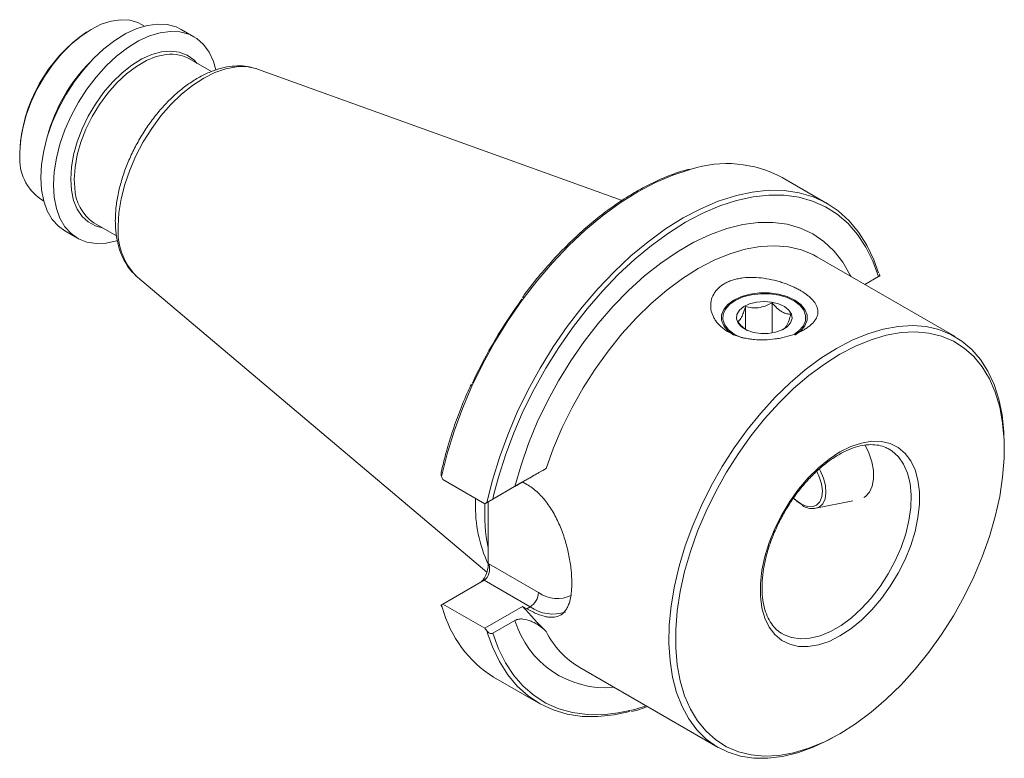
# Model space of a CAD drawing. Units: millimetres. Extents: x 14 to 291, y 8 to 186.
# Drawn here: x 208 to 291, y 8 to 70 of the extents above; entities that cross this region are included whole.
import ezdxf

# ---------------------------------------------------------------- set-up
doc = ezdxf.new("R2010")
doc.units = ezdxf.units.MM

msp = doc.modelspace()

# ---------------------------------------------------------------- linework, layer by layer
at = {"color": 7, "linetype": 'Continuous', "lineweight": 15}
for p, q in [((218.751, 69.66), (218.502, 69.804)), ((222.909, 68.758), (221.838, 69.376)), ((224.388, 65.814), (222.483, 66.914)), ((228.175, 66.068), (228.277, 66.033)), ((259.021, 54.954), (228.277, 66.033)), ((276.33, 54.679), (272.511, 56.883)), ((209.991, 55.059), (210.239, 54.915)), ((212.029, 52.384), (213.1, 51.766)), ((214.484, 53.057), (216.388, 51.958)), ((287.107, 43.463), (275.44, 50.198)), ((218.144, 48.48), (218.05, 48.562)), ((218.144, 48.48), (247.618, 23.592)), ((279.484, 47.864), (280.648, 48.535)), ((280.616, 48.517), (279.485, 47.864)), ((280.761, 48.601), (280.716, 48.755)), ((268.534, 46.503), (268.446, 46.452)), ((273.573, 46.452), (273.485, 46.503)), ((269.421, 44.088), (269.421, 46.009)), ((271.667, 43.772), (271.667, 46.32)), ((291.25, 33.98), (291.25, 34.306)), ((281.537, 33.977), (281.445, 34.029)), ((247.437, 29.363), (243.902, 31.404)), ((250.634, 31.209), (247.437, 29.363)), ((248.113, 29.753), (249.988, 30.836)), ((250.988, 31.005), (250.634, 31.209)), ((246.658, 29.464), (246.662, 29.811)), ((247.728, 29.531), (247.728, 25.65)), ((275.343, 28.99), (278.483, 29.63)), ((275.343, 28.99), (275.271, 28.978)), ((247.728, 25.65), (247.728, 24.275)), ((243.902, 20.912), (247.374, 22.916)), ((243.757, 20.829), (243.802, 20.674)), ((243.902, 20.912), (247.437, 18.871)), ((247.437, 18.871), (250.634, 20.716)), ((250.634, 20.716), (250.988, 20.512)), ((249.988, 19.526), (248.113, 18.444)), ((255.442, 15.556), (267.109, 8.821)), ((248.188, 14.75), (252.007, 12.545)), ((277.111, 9.813), (277.393, 9.976))]:
    msp.add_line(p, q, dxfattribs=at)
at = {"color": 7, "linetype": 'Continuous', "lineweight": 0}
for p, q in [((208.23, 58.759), (208.227, 58.957)), ((248.113, 29.753), (248.209, 30.166)), ((247.728, 24.275), (247.789, 24.31)), ((247.789, 24.31), (251.971, 21.896)), ((251.263, 20.671), (247.374, 22.916)), ((243.883, 20.571), (243.8, 20.853)), ((250.988, 20.512), (251.263, 20.671)), ((247.702, 18.367), (247.618, 18.648))]:
    msp.add_line(p, q, dxfattribs=at)
at = {"color": 7, "linetype": 'Continuous', "lineweight": 15, "flags": 128}
for points in [[(208.227, 58.957), (208.288, 59.981), (208.471, 61.056), (208.771, 62.158), (209.183, 63.266), (209.697, 64.357), (210.305, 65.409), (210.992, 66.4), (211.746, 67.311), (212.551, 68.122), (213.39, 68.817), (214.246, 69.382), (215.103, 69.806), (215.942, 70.08), (216.747, 70.198), (217.501, 70.157), (218.188, 69.96), (218.502, 69.804)], [(209.997, 56.876), (210.059, 57.979), (210.243, 59.134), (210.547, 60.321), (210.965, 61.517), (211.49, 62.702), (212.111, 63.854), (212.819, 64.954), (213.6, 65.98), (214.44, 66.916), (215.325, 67.744), (216.239, 68.449), (217.165, 69.02), (218.087, 69.445), (218.989, 69.717), (219.853, 69.832), (220.666, 69.787), (221.412, 69.583), (221.838, 69.376)], [(211.068, 56.257), (211.13, 57.361), (211.314, 58.516), (211.618, 59.702), (212.036, 60.898), (212.561, 62.083), (213.182, 63.236), (213.89, 64.335), (214.671, 65.362), (215.512, 66.298), (216.397, 67.125), (217.31, 67.831), (218.237, 68.401), (219.159, 68.826), (220.06, 69.099), (220.925, 69.213), (221.737, 69.168), (222.483, 68.964), (223.149, 68.605), (223.724, 68.097), (224.196, 67.449), (224.558, 66.672), (224.763, 65.969)], [(212.029, 52.384), (211.49, 52.773), (210.965, 53.353), (210.547, 54.066), (210.243, 54.902), (210.059, 55.844), (209.997, 56.876)], [(216.419, 51.548), (216.397, 51.541), (215.512, 51.347), (214.671, 51.313), (213.89, 51.438), (213.182, 51.72), (212.561, 52.155), (212.036, 52.734), (211.618, 53.448), (211.314, 54.283), (211.13, 55.225), (211.068, 56.257)], [(268.656, 55.377), (269.991, 55.663), (271.364, 55.807), (272.685, 55.785), (273.941, 55.599), (275.125, 55.248), (276.228, 54.737), (277.24, 54.068), (278.156, 53.246), (278.967, 52.279), (279.667, 51.172), (280.253, 49.935), (280.635, 48.858)], [(248.209, 30.166), (248.589, 31.607), (249.179, 33.473), (249.88, 35.34), (250.686, 37.194), (251.592, 39.021), (252.59, 40.807), (253.674, 42.541), (254.836, 44.208), (256.067, 45.798), (257.358, 47.299), (258.7, 48.699), (260.084, 49.989), (261.499, 51.159), (262.934, 52.201), (264.38, 53.107), (264.833, 53.362)], [(268.446, 46.555), (267.94, 46.188), (267.588, 45.766), (267.407, 45.309), (267.407, 44.841), (267.588, 44.384), (267.94, 43.962), (268.446, 43.595)], [(273.55, 46.465), (272.95, 46.756), (272.253, 46.964), (271.494, 47.076), (270.711, 47.088), (269.942, 46.999), (269.227, 46.814), (268.602, 46.541), (268.097, 46.195), (267.738, 45.793), (267.543, 45.355), (267.522, 44.903), (267.676, 44.459), (267.997, 44.046), (268.469, 43.685), (269.069, 43.394), (269.253, 43.327)], [(273.573, 43.595), (274.079, 43.962), (274.431, 44.384), (274.612, 44.841), (274.612, 45.309), (274.431, 45.766), (274.079, 46.188), (273.573, 46.555), (272.938, 46.847), (272.207, 47.05), (271.415, 47.154), (270.604, 47.154), (269.812, 47.05), (269.081, 46.847), (268.446, 46.555)], [(272.715, 46.008), (272.216, 46.239), (271.627, 46.384), (270.992, 46.432), (270.359, 46.379), (269.774, 46.229), (269.28, 45.994), (268.915, 45.69), (268.705, 45.341), (268.666, 44.972), (268.801, 44.611), (269.1, 44.284), (269.54, 44.016), (270.089, 43.827), (270.707, 43.73), (271.347, 43.732), (271.962, 43.835), (272.506, 44.029), (272.939, 44.301), (273.23, 44.63), (273.355, 44.992), (273.307, 45.361), (273.088, 45.708), (272.715, 46.008)], [(273.593, 43.712), (273.922, 43.955), (274.281, 44.357), (274.476, 44.795), (274.497, 45.247), (274.343, 45.691), (274.022, 46.104), (273.55, 46.465)], [(291.25, 34.306), (291.215, 35.434), (291.06, 36.864), (290.783, 38.201), (290.385, 39.432), (289.87, 40.546), (289.244, 41.533), (288.51, 42.385), (287.677, 43.094), (286.75, 43.655), (285.739, 44.061), (284.652, 44.31), (283.499, 44.4), (282.29, 44.328), (281.035, 44.097), (279.745, 43.709), (278.433, 43.166), (277.108, 42.473)], [(277.391, 41.983), (276.074, 41.15), (274.768, 40.18), (273.486, 39.081), (272.24, 37.863), (271.04, 36.538), (269.898, 35.117), (268.824, 33.613), (267.827, 32.04), (266.917, 30.413), (266.102, 28.745), (265.389, 27.052), (264.784, 25.349), (264.294, 23.652), (263.922, 21.977), (263.673, 20.337), (263.547, 18.748), (263.547, 17.225), (263.673, 15.782), (263.922, 14.43), (264.294, 13.183), (264.784, 12.053), (265.389, 11.048), (266.102, 10.178), (266.917, 9.452), (267.827, 8.875), (268.824, 8.453), (269.898, 8.19), (271.04, 8.087), (272.24, 8.147), (273.486, 8.369), (274.768, 8.75), (276.074, 9.286), (277.391, 9.975), (278.709, 10.808), (280.014, 11.778), (281.296, 12.877), (282.542, 14.095), (283.742, 15.42), (284.884, 16.841), (285.958, 18.344), (286.955, 19.917), (287.865, 21.545), (288.681, 23.213), (289.394, 24.906), (289.998, 26.608), (290.488, 28.305), (290.86, 29.981), (291.109, 31.62), (291.235, 33.209), (291.235, 34.732), (291.109, 36.176), (290.86, 37.527), (290.488, 38.774), (289.998, 39.905), (289.394, 40.91), (288.681, 41.779), (287.865, 42.506), (286.955, 43.083), (285.958, 43.505), (284.884, 43.768), (283.742, 43.87), (282.542, 43.81), (281.296, 43.589), (280.014, 43.208), (278.709, 42.671), (277.391, 41.983)], [(277.108, 42.473), (275.784, 41.637), (274.471, 40.664), (273.182, 39.564), (271.927, 38.346), (270.717, 37.021), (269.564, 35.6), (268.477, 34.096), (267.466, 32.522), (266.54, 30.892), (265.706, 29.221), (264.973, 27.522), (264.346, 25.811), (263.832, 24.103), (263.434, 22.413), (263.156, 20.756), (263.001, 19.146), (262.97, 17.597), (263.063, 16.124), (263.28, 14.739), (263.618, 13.454), (264.075, 12.28), (264.646, 11.228), (265.327, 10.307), (266.111, 9.526), (266.992, 8.89), (267.962, 8.406), (269.012, 8.078), (270.133, 7.909), (271.316, 7.9), (272.549, 8.051), (273.823, 8.361), (275.125, 8.828), (276.445, 9.446), (277.111, 9.813)], [(279.514, 34.306), (279.813, 33.669), (280.067, 32.906), (280.206, 32.162), (280.222, 31.471), (280.114, 30.861), (279.888, 30.361), (279.554, 29.991), (279.402, 29.889)], [(274.287, 29.209), (273.793, 29.55), (273.479, 29.847)], [(259.681, 11.847), (258.346, 11.561), (256.972, 11.417), (255.652, 11.439), (254.395, 11.626), (253.211, 11.976), (252.109, 12.488), (251.096, 13.157), (250.181, 13.978), (249.37, 14.945), (248.669, 16.052), (248.084, 17.289), (247.702, 18.367)]]:
    msp.add_lwpolyline(points, dxfattribs=at)
at = {"color": 7, "linetype": 'Continuous', "lineweight": 0, "flags": 128}
for points in [[(212.525, 56.743), (212.586, 57.752), (212.77, 58.81), (213.072, 59.896), (213.485, 60.985), (214.002, 62.056), (214.61, 63.084), (215.297, 64.049), (216.049, 64.928), (216.849, 65.705), (217.68, 66.362), (218.524, 66.885), (219.364, 67.263), (220.181, 67.489), (220.959, 67.556), (221.68, 67.464), (222.33, 67.215), (222.894, 66.813), (223.178, 66.513)], [(212.86, 56.032), (212.826, 56.72), (212.89, 57.73), (213.078, 58.79), (213.387, 59.877), (213.809, 60.967), (214.337, 62.035), (214.956, 63.057), (215.655, 64.01), (216.417, 64.873), (217.225, 65.627), (218.061, 66.255), (218.906, 66.744), (219.742, 67.081), (220.28, 67.217)], [(216.531, 52.795), (216.593, 53.916), (216.777, 55.089), (217.08, 56.295), (217.497, 57.511), (218.02, 58.718), (218.641, 59.895), (219.35, 61.022), (220.133, 62.079), (220.979, 63.048), (221.871, 63.913), (222.795, 64.659), (223.736, 65.273), (224.676, 65.744), (225.6, 66.065), (226.492, 66.231), (227.338, 66.237), (228.121, 66.085), (228.175, 66.068)], [(243.8, 31.672), (244.265, 33.568), (244.851, 35.482), (245.551, 37.397), (246.362, 39.301), (247.278, 41.179), (248.29, 43.017), (249.393, 44.802), (250.577, 46.519), (251.833, 48.157), (253.154, 49.703), (254.527, 51.145), (255.945, 52.473), (257.395, 53.678), (258.867, 54.749), (260.35, 55.679), (261.833, 56.461), (263.305, 57.089), (264.755, 57.559), (264.837, 57.581)], [(215.179, 52.656), (214.61, 52.809), (214.002, 53.135), (213.485, 53.61), (213.072, 54.222), (212.77, 54.959), (212.586, 55.805), (212.525, 56.743)], [(247.618, 29.468), (248.084, 31.364), (248.669, 33.277), (249.37, 35.193), (250.181, 37.097), (251.096, 38.975), (252.109, 40.813), (253.211, 42.597), (254.395, 44.315), (255.652, 45.953), (256.972, 47.498), (258.346, 48.941), (259.763, 50.269), (261.213, 51.473), (262.685, 52.544), (264.168, 53.474), (265.651, 54.257), (267.123, 54.885), (268.573, 55.355), (268.656, 55.377)], [(264.833, 53.362), (265.826, 53.871), (267.262, 54.486), (268.677, 54.95), (270.06, 55.257), (271.403, 55.406), (272.694, 55.397), (273.925, 55.228), (275.086, 54.902), (276.17, 54.42), (277.169, 53.786), (278.074, 53.005), (278.88, 52.082), (279.581, 51.024), (280.172, 49.839), (280.648, 48.535)], [(249.988, 30.836), (250.499, 32.635), (251.128, 34.441), (251.868, 36.239), (252.715, 38.014), (253.661, 39.751), (254.698, 41.434), (255.816, 43.051), (257.007, 44.586), (258.261, 46.027), (259.566, 47.363), (260.912, 48.58), (262.288, 49.67), (263.681, 50.623), (265.08, 51.431), (266.473, 52.086), (267.849, 52.585), (269.195, 52.921), (270.5, 53.093), (271.753, 53.099), (272.945, 52.939), (274.063, 52.614), (275.1, 52.127), (276.045, 51.482), (276.892, 50.685), (277.633, 49.742), (278.262, 48.662), (278.325, 48.533)], [(275.44, 50.198), (275.156, 50.353), (274.141, 50.775), (273.049, 51.036), (271.888, 51.134), (270.669, 51.069), (269.403, 50.842), (268.103, 50.453), (266.778, 49.907), (265.441, 49.208), (264.104, 48.363), (262.779, 47.38), (261.478, 46.267), (260.213, 45.033), (258.994, 43.691), (257.833, 42.252), (256.741, 40.729), (255.726, 39.136), (254.798, 37.487), (253.965, 35.796), (253.235, 34.08), (252.615, 32.352)], [(277.391, 33.736), (276.476, 33.136), (275.579, 32.402), (274.715, 31.549), (273.901, 30.592), (273.152, 29.549), (272.482, 28.439), (271.903, 27.284), (271.427, 26.104), (271.061, 24.922), (270.814, 23.76), (270.689, 22.639), (270.689, 21.58), (270.814, 20.604), (271.061, 19.727), (271.427, 18.967), (271.903, 18.337), (272.482, 17.85), (273.152, 17.514), (273.901, 17.336), (274.715, 17.319), (275.579, 17.463), (276.476, 17.766), (277.391, 18.222), (278.306, 18.822), (279.203, 19.555), (280.067, 20.409), (280.881, 21.366), (281.63, 22.409), (282.3, 23.518), (282.879, 24.673), (283.355, 25.853), (283.721, 27.035), (283.968, 28.197), (284.093, 29.318), (284.093, 30.377), (283.968, 31.354), (283.721, 32.23), (283.355, 32.991), (282.879, 33.62), (282.3, 34.108), (281.63, 34.443), (280.881, 34.621), (280.067, 34.639), (279.203, 34.494), (278.306, 34.192), (277.391, 33.736)], [(272.575, 18.367), (272.617, 18.344), (273.297, 18.078), (274.05, 17.969), (274.861, 18.021), (275.714, 18.231), (276.594, 18.596), (277.481, 19.108), (278.361, 19.758), (279.214, 20.534), (280.025, 21.419), (280.778, 22.397), (281.458, 23.449), (282.052, 24.553), (282.549, 25.69), (282.938, 26.836), (283.212, 27.97), (283.367, 29.068), (283.398, 30.111), (283.305, 31.077), (283.09, 31.948), (282.757, 32.706), (282.314, 33.338), (281.767, 33.83), (281.537, 33.977)], [(275.43, 32.102), (275.645, 31.651), (275.837, 31.042), (275.911, 30.461), (275.862, 29.947), (275.693, 29.535), (275.416, 29.254), (275.049, 29.122), (274.618, 29.149), (274.151, 29.333)], [(275.652, 32.301), (275.725, 32.167), (276.002, 31.532), (276.168, 30.896), (276.212, 30.3), (276.133, 29.78), (275.933, 29.37), (275.627, 29.096), (275.343, 28.99)], [(247.438, 28.813), (247.436, 29.015), (247.44, 29.365)], [(274.151, 29.333), (273.682, 29.66), (273.481, 29.846)], [(261.038, 12.326), (260.084, 12.03), (258.7, 11.722), (257.358, 11.573), (256.067, 11.583), (254.836, 11.751), (253.674, 12.078), (252.59, 12.56), (251.592, 13.193), (250.686, 13.975), (249.88, 14.898), (249.179, 15.955), (248.589, 17.14), (248.113, 18.444)]]:
    msp.add_lwpolyline(points, dxfattribs=at)
at = {"color": 7, "linetype": 'Continuous', "lineweight": 15}
for centre, radius, start, end in [((221.156, 58.458), 12.942, 124.1395, 177.433), ((220.972, 64.087), 3.205, 61.87344, 102.46082), ((224.206, 56.682), 14.133, 135.11212, 164.89326), ((212.397, 58.473), 4.177, 176.08352, 234.82167), ((267.863, 48.316), 9.747, 61.51645, 108.08328), ((216.592, 56.138), 3.733, 181.62765, 235.62494), ((283.912, 22.213), 41.324, 143.77661, 155.21444), ((258.215, 29.143), 11.561, 178.40772, 204.8919), ((262.263, 28.594), 14.831, 176.99216, 191.45147), ((253.41, 23.114), 9.86, 194.94515, 238.02446)]:
    msp.add_arc(centre, radius, start, end, dxfattribs=at)
at = {"color": 7, "linetype": 'Continuous', "lineweight": 0}
for centre, radius, start, end in [((221.976, 52.359), 5.462, 175.43155, 224.04045), ((250.435, 21.966), 1.537, 302.60548, 357.39452), ((253.54, 23.972), 2.602, 232.91717, 297.71953), ((253.188, 23.433), 3.366, 235.12709, 288.17919), ((257.594, 21.794), 7.937, 196.60104, 275.29706), ((259.197, 21.886), 7.36, 206.57343, 239.31876)]:
    msp.add_arc(centre, radius, start, end, dxfattribs=at)
at = {"color": 7, "linetype": 'Continuous', "lineweight": 15}
for centre, major_axis, ratio, start_param, end_param in [((259.484, 36.316), (24.325, 14.045), 0.00007, 5.76505, 5.773585), ((265.034, 33.112), (-17.201, 29.792), 0.577335, 1.294917, 1.303452), ((259.484, 36.316), (20, 11.548), 0.00007, 1.921331, 2.029105), ((259.484, 36.316), (24.325, 14.045), 0.00007, 2.080316, 2.08885), ((247.021, 23.867), (0.325, 1.213), 0.517638, 3.619174, 5.189971), ((247.082, 23.902), (0, 1.067), 0.717434, 3.534194, 5.10499), ((265.034, 33.112), (24.325, 14.045), 0.00007, 2.623457, 2.631992), ((259.484, 36.316), (-14.143, 24.495), 0.577335, 1.897805, 2.005579), ((259.484, 36.316), (-17.201, 29.792), 0.577335, 1.838059, 1.846594)]:
    msp.add_ellipse(centre, major_axis=major_axis, ratio=ratio, start_param=start_param, end_param=end_param, dxfattribs=at)
for points, knots in [([(228.149, 66.072), (227.907, 66.14), (227.4, 66.282), (226.573, 66.321), (225.693, 66.232), (224.783, 65.997), (223.855, 65.62), (222.922, 65.104), (222.004, 64.459), (221.116, 63.698), (220.271, 62.834), (219.481, 61.882), (218.757, 60.857), (218.109, 59.774), (217.546, 58.648), (217.076, 57.495), (216.706, 56.331), (216.446, 55.173), (216.305, 54.132), (216.29, 53.496), (216.284, 53.226)], [0, 0, 0, 0, 0.048129, 0.100714, 0.154509, 0.209789, 0.266379, 0.323811, 0.381599, 0.43936, 0.496981, 0.554453, 0.611814, 0.669123, 0.726446, 0.783836, 0.841361, 0.899092, 0.957092, 1, 1, 1, 1]), ([(264.7, 57.586), (264.531, 57.545), (263.916, 57.397), (262.831, 56.996), (261.454, 56.387), (260.068, 55.638), (258.685, 54.764), (257.314, 53.767), (255.962, 52.657), (254.639, 51.438), (253.351, 50.12), (252.113, 48.707), (251.198, 47.583), (250.719, 46.913), (250.614, 46.765)], [0, 0, 0, 0, 0.035657, 0.129367, 0.22316, 0.316995, 0.41084, 0.504675, 0.598493, 0.69229, 0.786067, 0.879824, 0.973567, 1, 1, 1, 1]), ([(216.284, 53.226), (216.287, 53.033), (216.297, 52.479), (216.411, 51.606), (216.666, 50.645), (217.054, 49.785), (217.508, 49.088), (217.88, 48.74), (218.038, 48.593)], [0, 0, 0, 0, 0.102619, 0.295423, 0.488131, 0.678445, 0.864184, 1, 1, 1, 1]), ([(270.983, 48.385), (271.279, 48.344), (271.568, 48.288), (271.991, 48.185), (272.131, 48.147), (272.406, 48.066), (272.543, 48.023), (272.942, 47.885), (273.194, 47.784), (273.551, 47.621), (273.666, 47.565), (273.891, 47.448), (273.999, 47.388), (274.308, 47.205), (274.494, 47.078), (274.744, 46.882), (274.822, 46.815), (274.967, 46.679), (275.035, 46.61), (275.217, 46.403), (275.314, 46.263), (275.458, 45.979), (275.504, 45.833), (275.538, 45.543), (275.528, 45.399), (275.466, 45.181), (275.438, 45.108), (275.367, 44.963), (275.323, 44.891), (275.172, 44.679), (275.041, 44.541), (274.799, 44.339), (274.71, 44.273), (274.521, 44.145), (274.421, 44.084), (274.208, 43.965), (274.096, 43.907), (273.859, 43.797), (273.734, 43.744), (273.352, 43.596), (273.082, 43.511), (272.657, 43.402), (272.513, 43.369), (272.224, 43.312), (272.078, 43.288), (271.638, 43.226), (271.339, 43.2), (270.751, 43.183), (270.462, 43.191), (270.034, 43.229), (269.893, 43.247), (269.617, 43.289), (269.481, 43.315), (269.085, 43.404), (268.832, 43.48), (268.349, 43.667), (268.126, 43.776), (267.716, 44.022), (267.528, 44.161), (267.191, 44.464), (267.047, 44.627), (266.865, 44.884), (266.81, 44.972), (266.712, 45.154), (266.669, 45.247), (266.56, 45.53), (266.515, 45.722), (266.489, 46.012), (266.487, 46.109), (266.499, 46.304), (266.512, 46.402), (266.574, 46.691), (266.644, 46.877), (266.796, 47.143), (266.854, 47.23), (266.987, 47.399), (267.061, 47.48), (267.303, 47.709), (267.49, 47.845), (267.813, 48.023), (267.927, 48.077), (268.164, 48.174), (268.287, 48.218), (268.541, 48.293), (268.673, 48.326), (268.945, 48.381), (269.085, 48.403), (269.507, 48.452), (269.796, 48.465), (270.389, 48.452), (270.687, 48.426), (270.983, 48.385)], [0, 0, 0, 0, 0.03125, 0.03125, 0.046875, 0.046875, 0.0625, 0.0625, 0.09375, 0.09375, 0.109375, 0.109375, 0.125, 0.125, 0.15625, 0.15625, 0.171875, 0.171875, 0.1875, 0.1875, 0.21875, 0.21875, 0.25, 0.25, 0.28125, 0.28125, 0.296875, 0.296875, 0.3125, 0.3125, 0.34375, 0.34375, 0.359375, 0.359375, 0.375, 0.375, 0.390625, 0.390625, 0.40625, 0.40625, 0.4375, 0.4375, 0.453125, 0.453125, 0.46875, 0.46875, 0.5, 0.5, 0.53125, 0.53125, 0.546875, 0.546875, 0.5625, 0.5625, 0.59375, 0.59375, 0.625, 0.625, 0.65625, 0.65625, 0.6875, 0.6875, 0.703125, 0.703125, 0.71875, 0.71875, 0.75, 0.75, 0.765625, 0.765625, 0.78125, 0.78125, 0.8125, 0.8125, 0.828125, 0.828125, 0.84375, 0.84375, 0.875, 0.875, 0.890625, 0.890625, 0.90625, 0.90625, 0.921875, 0.921875, 0.9375, 0.9375, 0.96875, 0.96875, 1, 1, 1, 1]), ([(280.648, 48.535), (280.669, 48.547), (280.717, 48.575), (280.758, 48.599), (280.76, 48.6), (280.761, 48.6)], [0, 0, 0, 0, 0.275751, 0.624594, 1, 1, 1, 1]), ([(269.421, 46.009), (269.398, 45.936), (269.354, 45.788), (269.284, 45.576), (269.21, 45.377), (269.124, 45.176), (269.027, 44.991), (268.929, 44.86), (268.841, 44.776), (268.789, 44.746), (268.764, 44.731)], [0, 0, 0, 0, 0.107788, 0.216172, 0.327317, 0.439963, 0.593493, 0.752154, 0.875509, 1, 1, 1, 1]), ([(271.667, 46.32), (271.513, 46.239), (271.2, 46.076), (270.619, 45.895), (269.996, 45.87), (269.597, 45.966), (269.421, 46.009)], [0, 0, 0, 0, 0.216457, 0.440314, 0.751903, 1, 1, 1, 1]), ([(273.255, 45.352), (273.189, 45.355), (273.037, 45.363), (272.782, 45.421), (272.499, 45.549), (272.215, 45.749), (271.937, 46.007), (271.759, 46.213), (271.667, 46.32)], [0, 0, 0, 0, 0.132019, 0.304433, 0.48201, 0.646103, 0.816, 1, 1, 1, 1]), ([(272.598, 44.074), (272.643, 44.103), (272.735, 44.16), (272.905, 44.391), (273.087, 44.806), (273.204, 45.184), (273.255, 45.352)], [0, 0, 0, 0, 0.2164567, 0.4403142, 0.7519028, 1, 1, 1, 1]), ([(268.764, 44.731), (268.809, 44.677), (268.901, 44.569), (269.038, 44.422), (269.174, 44.289), (269.308, 44.171), (269.447, 44.066), (269.543, 44), (269.592, 43.975), (269.595, 43.974)], [0, 0, 0, 0, 0.17584, 0.352343, 0.509355, 0.667324, 0.82898, 0.992227, 1, 1, 1, 1]), ([(246.31, 39.462), (246.216, 39.265), (245.846, 38.486), (245.291, 37.101), (244.655, 35.323), (244.142, 33.629), (243.887, 32.54), (243.769, 32.037)], [0, 0, 0, 0, 0.080581, 0.318854, 0.557158, 0.795504, 1, 1, 1, 1]), ([(277.288, 33.507), (277.429, 33.585), (277.842, 33.814), (278.515, 34.095), (279.282, 34.303), (280.006, 34.378), (280.67, 34.315), (281.151, 34.191), (281.387, 34.045), (281.446, 34.008)], [0, 0, 0, 0, 0.0885682, 0.257549, 0.4264818, 0.5958359, 0.7666992, 0.9406909, 1, 1, 1, 1]), ([(272.58, 18.386), (272.485, 18.435), (272.199, 18.583), (271.807, 18.971), (271.408, 19.542), (271.108, 20.235), (270.908, 21.027), (270.812, 21.906), (270.82, 22.859), (270.935, 23.871), (271.156, 24.923), (271.479, 25.999), (271.899, 27.079), (272.41, 28.143), (273.003, 29.173), (273.667, 30.151), (274.39, 31.058), (275.16, 31.88), (275.961, 32.6), (276.676, 33.137), (277.118, 33.404), (277.288, 33.507)], [0, 0, 0, 0, 0.0289467, 0.0871454, 0.1445572, 0.200607, 0.2556961, 0.3103307, 0.3648289, 0.4193212, 0.4738769, 0.5285175, 0.5832347, 0.6380075, 0.6928096, 0.7476129, 0.802379, 0.8570786, 0.9116837, 0.9661707, 1, 1, 1, 1]), ([(243.8, 31.672), (243.792, 31.694), (243.781, 31.726), (243.77, 31.771), (243.761, 31.816), (243.754, 31.869), (243.752, 31.921), (243.754, 31.958), (243.757, 31.994), (243.762, 32.021), (243.766, 32.038)], [0, 0, 0, 0, 0.178361, 0.268276, 0.356769, 0.544297, 0.695751, 0.771972, 0.847283, 1, 1, 1, 1]), ([(252.615, 32.352), (252.425, 32.243), (252.224, 32.127), (251.906, 31.943), (251.797, 31.88), (251.574, 31.752), (251.461, 31.686), (251.232, 31.554), (251.117, 31.487), (250.883, 31.353), (250.764, 31.284), (250.531, 31.149), (250.415, 31.082), (250.191, 30.953), (250.085, 30.892), (249.988, 30.836)], [0, 0, 0, 0, 0.25, 0.25, 0.375, 0.375, 0.5, 0.5, 0.625, 0.625, 0.75, 0.75, 0.875, 0.875, 1, 1, 1, 1]), ([(250.988, 31.005), (251.29, 30.83), (251.577, 30.618), (251.985, 30.248), (252.117, 30.116), (252.376, 29.834), (252.501, 29.684), (252.86, 29.217), (253.078, 28.882), (253.379, 28.344), (253.475, 28.158), (253.656, 27.78), (253.74, 27.589), (253.98, 27.007), (254.119, 26.608), (254.361, 25.792), (254.46, 25.386), (254.58, 24.785), (254.615, 24.586), (254.675, 24.191), (254.701, 23.993), (254.761, 23.418), (254.781, 23.053), (254.781, 22.536), (254.777, 22.368), (254.756, 22.044), (254.741, 21.889), (254.682, 21.45), (254.622, 21.187), (254.502, 20.837), (254.456, 20.729), (254.356, 20.531), (254.302, 20.441), (254.182, 20.279), (254.117, 20.206), (253.977, 20.077), (253.901, 20.022), (253.661, 19.882), (253.482, 19.826), (253.183, 19.793), (253.077, 19.79), (252.856, 19.803), (252.741, 19.818), (252.384, 19.888), (252.13, 19.967), (251.719, 20.136), (251.576, 20.201), (251.287, 20.345), (251.139, 20.425), (250.988, 20.512)], [0, 0, 0, 0, 0.0625, 0.0625, 0.09375, 0.09375, 0.125, 0.125, 0.1875, 0.1875, 0.21875, 0.21875, 0.25, 0.25, 0.3125, 0.3125, 0.375, 0.375, 0.40625, 0.40625, 0.4375, 0.4375, 0.5, 0.5, 0.53125, 0.53125, 0.5625, 0.5625, 0.625, 0.625, 0.65625, 0.65625, 0.6875, 0.6875, 0.71875, 0.71875, 0.75, 0.75, 0.8125, 0.8125, 0.84375, 0.84375, 0.875, 0.875, 0.9375, 0.9375, 0.96875, 0.96875, 1, 1, 1, 1]), ([(247.618, 29.468), (247.651, 29.487), (247.687, 29.507), (247.766, 29.553), (247.808, 29.577), (247.895, 29.627), (247.941, 29.654), (248.031, 29.706), (248.076, 29.732), (248.113, 29.753)], [0, 0, 0, 0, 0.25, 0.25, 0.5, 0.5, 0.75, 0.75, 1, 1, 1, 1]), ([(274.208, 29.215), (274.295, 29.172), (274.545, 29.048), (274.906, 28.949), (275.158, 28.979), (275.256, 28.99)], [0, 0, 0, 0, 0.243574, 0.70657, 1, 1, 1, 1]), ([(243.759, 20.829), (243.758, 20.829), (243.756, 20.828), (243.785, 20.844), (243.8, 20.853)], [0, 0, 0, 0, 0.463547, 1, 1, 1, 1]), ([(249.988, 19.526), (250.085, 19.583), (250.19, 19.617), (250.358, 19.644), (250.415, 19.649), (250.531, 19.652), (250.589, 19.65), (250.879, 19.625), (251.117, 19.556), (251.459, 19.413), (251.571, 19.358), (251.793, 19.236), (251.903, 19.168), (252.223, 18.949), (252.426, 18.783), (252.615, 18.594)], [0, 0, 0, 0, 0.125, 0.125, 0.1875, 0.1875, 0.25, 0.25, 0.5, 0.5, 0.625, 0.625, 0.75, 0.75, 1, 1, 1, 1]), ([(248.113, 18.444), (248.076, 18.423), (248.031, 18.417), (247.941, 18.426), (247.895, 18.441), (247.765, 18.502), (247.684, 18.568), (247.618, 18.648)], [0, 0, 0, 0, 0.25, 0.25, 0.5, 0.5, 1, 1, 1, 1]), ([(259.818, 11.842), (259.987, 11.882), (260.425, 11.985), (260.875, 12.156), (261.15, 12.261)], [0, 0, 0, 0, 0.3861582, 1, 1, 1, 1])]:
    msp.add_open_spline(points, degree=3, knots=knots, dxfattribs=at)
msp.add_open_spline([(280.764, 48.602), (280.76, 48.6), (280.745, 48.591), (280.718, 48.576)], degree=3, dxfattribs=at)

doc.saveas('drawing.dxf')
